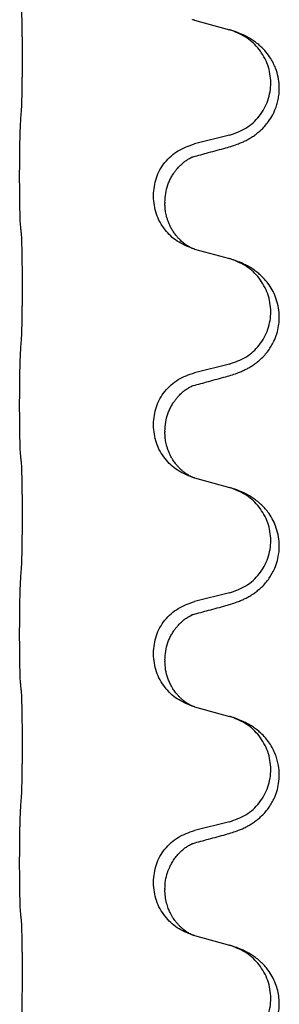
# Model space of a CAD drawing. Units: millimetres. Extents: x -77 to 1065, y -284 to 318.
# Drawn here: x 713 to 716, y 91 to 105 of the extents above; entities that cross this region are included whole.
import ezdxf

# ---------------------------------------------------------------- set-up
doc = ezdxf.new("R2010")
doc.units = ezdxf.units.MM

# ---------------------------------------------------------------- blocks, each defined once
blk = doc.blocks.new('HL50FU-0-60', base_point=(493.922, 16.942))
at = {"color": 7, "linetype": 'Continuous'}
for p, q in [((714.963, 104.558), (715.448, 104.425)), ((715.448, 102.962), (714.963, 102.842)), ((712.536, 102.382), (712.536, 102.397)), ((714.392, 102.113), (714.392, 102.128)), ((714.553, 102.032), (714.553, 102.017)), ((714.963, 101.383), (715.448, 101.25)), ((715.448, 99.787), (714.963, 99.667)), ((712.536, 99.207), (712.536, 99.222)), ((714.392, 98.938), (714.392, 98.953)), ((714.553, 98.857), (714.553, 98.842)), ((714.963, 98.208), (715.448, 98.075)), ((715.448, 96.612), (714.963, 96.492)), ((712.536, 96.032), (712.536, 96.047)), ((714.392, 95.763), (714.392, 95.778)), ((714.553, 95.682), (714.553, 95.667)), ((714.963, 95.033), (715.448, 94.9)), ((715.448, 93.437), (714.963, 93.317)), ((712.536, 92.857), (712.536, 92.872)), ((714.392, 92.588), (714.392, 92.603)), ((714.553, 92.507), (714.553, 92.492)), ((714.963, 91.858), (715.448, 91.725))]:
    blk.add_line(p, q, dxfattribs=at)
for points, knots in [([(712.561, 103.305), (712.562, 103.321), (712.564, 103.352), (712.566, 103.395), (712.567, 103.434), (712.568, 103.472), (712.569, 103.512), (712.57, 103.558), (712.571, 103.607), (712.572, 103.661), (712.573, 103.717), (712.573, 103.778), (712.574, 103.842), (712.574, 103.908), (712.574, 103.976), (712.574, 104.045), (712.574, 104.115), (712.574, 104.184), (712.574, 104.251), (712.573, 104.316), (712.573, 104.378), (712.572, 104.435), (712.571, 104.489), (712.57, 104.537), (712.569, 104.582), (712.568, 104.621), (712.567, 104.656), (712.566, 104.691), (712.565, 104.728), (712.563, 104.754), (712.561, 104.767)], [0, 0, 0, 0, 0.04696, 0.093921, 0.129102, 0.164282, 0.207507, 0.250732, 0.302132, 0.353532, 0.412557, 0.471581, 0.536854, 0.602126, 0.671358, 0.74059, 0.810439, 0.880287, 0.946749, 1.01321, 1.072958, 1.132706, 1.183942, 1.235178, 1.277063, 1.318948, 1.351564, 1.384181, 1.42351, 1.462836, 1.462836, 1.462836, 1.462836]), ([(714.941, 104.564), (714.94, 104.564), (714.938, 104.565), (714.935, 104.566), (714.934, 104.566)], [0, 0, 0, 0, 0.003351942, 0.006703932, 0.006703932, 0.006703932, 0.006703932]), ([(714.963, 104.558), (714.959, 104.559), (714.952, 104.561), (714.944, 104.563), (714.941, 104.564)], [0, 0, 0, 0, 0.01154999, 0.02309998, 0.02309998, 0.02309998, 0.02309998]), ([(715.4, 102.787), (715.43, 102.796), (715.489, 102.813), (715.565, 102.84), (715.629, 102.866), (715.681, 102.891), (715.732, 102.919), (715.783, 102.951), (715.833, 102.988), (715.886, 103.033), (715.939, 103.086), (715.997, 103.158), (716.052, 103.246), (716.093, 103.338), (716.118, 103.422), (716.133, 103.495), (716.141, 103.571), (716.141, 103.664), (716.127, 103.772), (716.097, 103.877), (716.06, 103.961), (716.017, 104.037), (715.959, 104.117), (715.892, 104.188), (715.827, 104.242), (715.771, 104.282), (715.715, 104.316), (715.65, 104.35), (715.572, 104.384), (715.511, 104.405), (715.481, 104.415)], [0, 0, 0, 0, 0.092881, 0.18576, 0.242387, 0.299016, 0.358154, 0.417293, 0.480665, 0.544042, 0.625311, 0.706642, 0.820453, 0.934239, 1.008212, 1.082132, 1.158953, 1.235849, 1.360535, 1.485206, 1.560813, 1.636394, 1.746312, 1.856262, 1.928306, 2.000304, 2.062555, 2.124804, 2.220829, 2.316856, 2.316856, 2.316856, 2.316856]), ([(715.481, 104.415), (715.476, 104.417), (715.465, 104.42), (715.454, 104.423), (715.448, 104.425)], [0, 0, 0, 0, 0.01712207, 0.03424414, 0.03424414, 0.03424414, 0.03424414]), ([(715.448, 102.962), (715.527, 102.99), (715.685, 103.045), (715.841, 103.19), (715.934, 103.329), (715.985, 103.444), (716.016, 103.565), (716.026, 103.69), (716.015, 103.815), (715.983, 103.937), (715.931, 104.051), (715.842, 104.185), (715.697, 104.325), (715.553, 104.385), (715.481, 104.415)], [0, 0, 0, 0, 0.248632, 0.497261, 0.622122, 0.747056, 0.871985, 0.996845, 1.12175, 1.246727, 1.371737, 1.496668, 1.728963, 1.96126, 1.96126, 1.96126, 1.96126]), ([(712.536, 102.397), (712.536, 102.441), (712.536, 102.528), (712.537, 102.64), (712.538, 102.734), (712.539, 102.8), (712.54, 102.855), (712.542, 102.928), (712.544, 103.028), (712.548, 103.112), (712.55, 103.154)], [0, 0, 0, 0, 0.1308117, 0.2616236, 0.3370116, 0.4123993, 0.4584948, 0.5045906, 0.6307946, 0.7570001, 0.7570001, 0.7570001, 0.7570001]), ([(714.392, 102.128), (714.4, 102.21), (714.417, 102.375), (714.544, 102.591), (714.729, 102.761), (714.885, 102.815), (714.963, 102.842)], [0, 0, 0, 0, 0.2452438, 0.4904859, 0.7355554, 0.9806267, 0.9806267, 0.9806267, 0.9806267]), ([(714.944, 102.663), (714.979, 102.673), (715.051, 102.692), (715.163, 102.723), (715.279, 102.754), (715.36, 102.776), (715.4, 102.787)], [0, 0, 0, 0, 0.1110885, 0.222177, 0.3474266, 0.4726762, 0.4726762, 0.4726762, 0.4726762]), ([(714.553, 102.032), (714.555, 102.073), (714.559, 102.155), (714.585, 102.254), (714.616, 102.33), (714.639, 102.375), (714.659, 102.41), (714.678, 102.44), (714.702, 102.472), (714.733, 102.51), (714.77, 102.548), (714.801, 102.575), (714.822, 102.592), (714.834, 102.601), (714.85, 102.612), (714.871, 102.626), (714.894, 102.64), (714.915, 102.651), (714.931, 102.658), (714.94, 102.662), (714.944, 102.663)], [0, 0, 0, 0, 0.1225148, 0.2450267, 0.3058636, 0.3666773, 0.3971203, 0.4275583, 0.472546, 0.5175544, 0.5736693, 0.6297552, 0.6419923, 0.6542272, 0.6769452, 0.6996718, 0.7285183, 0.7573498, 0.7705631, 0.7837765, 0.7837765, 0.7837765, 0.7837765]), ([(714.917, 102.655), (714.921, 102.656), (714.931, 102.658), (714.939, 102.662), (714.944, 102.663)], [0, 0, 0, 0, 0.01420073, 0.02839473, 0.02839473, 0.02839473, 0.02839473]), ([(712.55, 101.695), (712.549, 101.706), (712.547, 101.73), (712.545, 101.764), (712.544, 101.796), (712.543, 101.828), (712.542, 101.864), (712.541, 101.905), (712.54, 101.949), (712.539, 101.999), (712.538, 102.052), (712.537, 102.136), (712.536, 102.245), (712.536, 102.336), (712.536, 102.382)], [0, 0, 0, 0, 0.0360729, 0.0721484, 0.1017542, 0.1313587, 0.169349, 0.2073399, 0.2544004, 0.3014606, 0.3580798, 0.4146991, 0.5511899, 0.6876808, 0.6876808, 0.6876808, 0.6876808]), ([(714.934, 101.391), (714.862, 101.421), (714.717, 101.48), (714.543, 101.648), (714.418, 101.864), (714.401, 102.03), (714.392, 102.113)], [0, 0, 0, 0, 0.2327113, 0.4654194, 0.7135452, 0.9616776, 0.9616776, 0.9616776, 0.9616776]), ([(714.934, 101.391), (714.931, 101.392), (714.925, 101.395), (714.91, 101.402), (714.89, 101.413), (714.868, 101.427), (714.847, 101.44), (714.831, 101.452), (714.819, 101.461), (714.804, 101.473), (714.785, 101.489), (714.759, 101.514), (714.731, 101.543), (714.701, 101.58), (714.671, 101.621), (714.643, 101.666), (714.62, 101.712), (714.601, 101.756), (714.586, 101.8), (714.574, 101.84), (714.566, 101.879), (714.559, 101.92), (714.554, 101.967), (714.553, 102.001), (714.553, 102.017)], [0, 0, 0, 0, 0.0101139, 0.0202278, 0.0490121, 0.0778124, 0.1004878, 0.123155, 0.1353489, 0.1475438, 0.1794132, 0.2112882, 0.2553873, 0.2994961, 0.35404, 0.4085869, 0.4585542, 0.5085149, 0.5525535, 0.596589, 0.6341343, 0.6716764, 0.7225736, 0.7734629, 0.7734629, 0.7734629, 0.7734629]), ([(712.561, 101.592), (712.561, 101.601), (712.559, 101.618), (712.556, 101.644), (712.553, 101.669), (712.551, 101.686), (712.55, 101.695)], [0, 0, 0, 0, 0.0262292, 0.0524584, 0.0776433, 0.1028283, 0.1028283, 0.1028283, 0.1028283]), ([(712.561, 100.13), (712.562, 100.146), (712.564, 100.177), (712.566, 100.22), (712.567, 100.259), (712.568, 100.297), (712.569, 100.337), (712.57, 100.383), (712.571, 100.432), (712.572, 100.486), (712.573, 100.542), (712.573, 100.603), (712.574, 100.667), (712.574, 100.733), (712.574, 100.801), (712.574, 100.87), (712.574, 100.94), (712.574, 101.009), (712.574, 101.076), (712.573, 101.141), (712.573, 101.203), (712.572, 101.26), (712.571, 101.314), (712.57, 101.362), (712.569, 101.407), (712.568, 101.446), (712.567, 101.481), (712.566, 101.516), (712.565, 101.553), (712.563, 101.579), (712.561, 101.592)], [0, 0, 0, 0, 0.04696, 0.093921, 0.129102, 0.164282, 0.207507, 0.250732, 0.302132, 0.353532, 0.412557, 0.471581, 0.536854, 0.602126, 0.671358, 0.74059, 0.810439, 0.880287, 0.946749, 1.01321, 1.072958, 1.132706, 1.183942, 1.235178, 1.277063, 1.318948, 1.351564, 1.384181, 1.42351, 1.462836, 1.462836, 1.462836, 1.462836]), ([(714.941, 101.389), (714.94, 101.389), (714.938, 101.39), (714.935, 101.391), (714.934, 101.391)], [0, 0, 0, 0, 0.003351942, 0.006703932, 0.006703932, 0.006703932, 0.006703932]), ([(714.963, 101.383), (714.959, 101.384), (714.952, 101.386), (714.944, 101.388), (714.941, 101.389)], [0, 0, 0, 0, 0.01154999, 0.02309998, 0.02309998, 0.02309998, 0.02309998]), ([(715.4, 99.612), (715.43, 99.621), (715.489, 99.638), (715.565, 99.665), (715.629, 99.691), (715.681, 99.716), (715.732, 99.744), (715.783, 99.776), (715.833, 99.813), (715.886, 99.858), (715.939, 99.911), (715.989, 99.973), (716.031, 100.037), (716.072, 100.114), (716.109, 100.208), (716.132, 100.307), (716.141, 100.396), (716.141, 100.489), (716.127, 100.597), (716.093, 100.713), (716.045, 100.818), (715.991, 100.901), (715.935, 100.968), (715.883, 101.02), (715.827, 101.067), (715.771, 101.107), (715.715, 101.141), (715.65, 101.175), (715.572, 101.209), (715.511, 101.23), (715.481, 101.24)], [0, 0, 0, 0, 0.092881, 0.18576, 0.242386, 0.299016, 0.358155, 0.417293, 0.480659, 0.544042, 0.625343, 0.70664, 0.780691, 0.854782, 0.96846, 1.082127, 1.158986, 1.235845, 1.360464, 1.485205, 1.59609, 1.706861, 1.781573, 1.856257, 1.928278, 2.000298, 2.062554, 2.124799, 2.220824, 2.31685, 2.31685, 2.31685, 2.31685]), ([(715.481, 101.24), (715.476, 101.242), (715.465, 101.245), (715.454, 101.248), (715.448, 101.25)], [0, 0, 0, 0, 0.01712207, 0.03424414, 0.03424414, 0.03424414, 0.03424414]), ([(715.448, 99.787), (715.527, 99.815), (715.685, 99.87), (715.841, 100.015), (715.934, 100.154), (715.985, 100.269), (716.016, 100.39), (716.026, 100.515), (716.015, 100.64), (715.983, 100.762), (715.931, 100.876), (715.842, 101.01), (715.697, 101.15), (715.553, 101.21), (715.481, 101.24)], [0, 0, 0, 0, 0.248632, 0.497261, 0.622122, 0.747056, 0.871985, 0.996845, 1.12175, 1.246727, 1.371737, 1.496668, 1.728963, 1.96126, 1.96126, 1.96126, 1.96126]), ([(712.536, 99.222), (712.536, 99.266), (712.536, 99.353), (712.537, 99.46), (712.538, 99.545), (712.539, 99.606), (712.54, 99.666), (712.541, 99.748), (712.544, 99.853), (712.548, 99.937), (712.55, 99.979)], [0, 0, 0, 0, 0.1308117, 0.2616236, 0.3229059, 0.3841881, 0.4443891, 0.5045906, 0.6307946, 0.7570001, 0.7570001, 0.7570001, 0.7570001]), ([(714.392, 98.953), (714.4, 99.035), (714.417, 99.2), (714.544, 99.416), (714.729, 99.586), (714.885, 99.64), (714.963, 99.667)], [0, 0, 0, 0, 0.2452438, 0.4904859, 0.7355554, 0.9806267, 0.9806267, 0.9806267, 0.9806267]), ([(714.944, 99.488), (714.979, 99.498), (715.051, 99.517), (715.163, 99.548), (715.279, 99.579), (715.36, 99.601), (715.4, 99.612)], [0, 0, 0, 0, 0.1110885, 0.222177, 0.3474266, 0.4726762, 0.4726762, 0.4726762, 0.4726762]), ([(714.553, 98.857), (714.555, 98.898), (714.559, 98.98), (714.585, 99.079), (714.616, 99.155), (714.639, 99.2), (714.659, 99.235), (714.678, 99.265), (714.702, 99.297), (714.733, 99.335), (714.77, 99.373), (714.801, 99.4), (714.822, 99.417), (714.834, 99.426), (714.85, 99.437), (714.871, 99.451), (714.894, 99.465), (714.915, 99.476), (714.931, 99.483), (714.94, 99.487), (714.944, 99.488)], [0, 0, 0, 0, 0.1225148, 0.2450267, 0.3058636, 0.3666773, 0.3971203, 0.4275583, 0.472546, 0.5175544, 0.5736693, 0.6297552, 0.6419923, 0.6542272, 0.6769452, 0.6996718, 0.7285183, 0.7573498, 0.7705631, 0.7837765, 0.7837765, 0.7837765, 0.7837765]), ([(714.917, 99.48), (714.921, 99.481), (714.931, 99.483), (714.939, 99.487), (714.944, 99.488)], [0, 0, 0, 0, 0.01420073, 0.02839473, 0.02839473, 0.02839473, 0.02839473]), ([(712.55, 98.52), (712.549, 98.531), (712.547, 98.555), (712.545, 98.589), (712.544, 98.621), (712.543, 98.653), (712.542, 98.689), (712.541, 98.73), (712.54, 98.774), (712.539, 98.824), (712.538, 98.877), (712.537, 98.961), (712.536, 99.07), (712.536, 99.161), (712.536, 99.207)], [0, 0, 0, 0, 0.0360729, 0.0721484, 0.1017542, 0.1313587, 0.169349, 0.2073399, 0.2544004, 0.3014606, 0.3580798, 0.4146991, 0.5511899, 0.6876808, 0.6876808, 0.6876808, 0.6876808]), ([(714.934, 98.216), (714.862, 98.246), (714.717, 98.305), (714.543, 98.473), (714.418, 98.689), (714.401, 98.855), (714.392, 98.938)], [0, 0, 0, 0, 0.2327113, 0.4654194, 0.7135452, 0.9616776, 0.9616776, 0.9616776, 0.9616776]), ([(714.934, 98.216), (714.931, 98.217), (714.925, 98.22), (714.91, 98.227), (714.89, 98.238), (714.868, 98.252), (714.847, 98.265), (714.831, 98.277), (714.819, 98.286), (714.802, 98.3), (714.777, 98.321), (714.748, 98.35), (714.722, 98.379), (714.7, 98.406), (714.681, 98.432), (714.666, 98.454), (714.654, 98.475), (714.638, 98.501), (714.62, 98.537), (714.601, 98.581), (714.586, 98.625), (714.574, 98.665), (714.566, 98.704), (714.559, 98.745), (714.554, 98.792), (714.553, 98.826), (714.553, 98.842)], [0, 0, 0, 0, 0.0101139, 0.0202278, 0.049012, 0.0778124, 0.1004879, 0.123155, 0.1353486, 0.1475438, 0.1901887, 0.2328436, 0.2697076, 0.3065673, 0.3364091, 0.3662465, 0.3874257, 0.4086075, 0.4585656, 0.5085349, 0.5525752, 0.5966091, 0.6341541, 0.6716964, 0.7225937, 0.773483, 0.773483, 0.773483, 0.773483]), ([(712.561, 98.417), (712.561, 98.426), (712.559, 98.443), (712.556, 98.469), (712.553, 98.494), (712.551, 98.511), (712.55, 98.52)], [0, 0, 0, 0, 0.0262292, 0.0524584, 0.0776433, 0.1028283, 0.1028283, 0.1028283, 0.1028283]), ([(712.561, 96.955), (712.562, 96.971), (712.564, 97.002), (712.566, 97.045), (712.567, 97.084), (712.568, 97.122), (712.569, 97.162), (712.57, 97.208), (712.571, 97.257), (712.572, 97.311), (712.573, 97.367), (712.573, 97.428), (712.574, 97.492), (712.574, 97.558), (712.574, 97.626), (712.574, 97.695), (712.574, 97.765), (712.574, 97.834), (712.574, 97.901), (712.573, 97.966), (712.573, 98.028), (712.572, 98.085), (712.571, 98.139), (712.57, 98.187), (712.569, 98.232), (712.568, 98.271), (712.567, 98.306), (712.566, 98.341), (712.565, 98.378), (712.563, 98.404), (712.561, 98.417)], [0, 0, 0, 0, 0.04696, 0.093921, 0.129102, 0.164282, 0.207507, 0.250732, 0.302132, 0.353532, 0.412557, 0.471581, 0.536854, 0.602126, 0.671358, 0.74059, 0.810439, 0.880287, 0.946749, 1.01321, 1.072958, 1.132706, 1.183942, 1.235178, 1.277063, 1.318948, 1.351564, 1.384181, 1.42351, 1.462836, 1.462836, 1.462836, 1.462836]), ([(714.941, 98.214), (714.94, 98.214), (714.938, 98.215), (714.935, 98.216), (714.934, 98.216)], [0, 0, 0, 0, 0.003351942, 0.006703932, 0.006703932, 0.006703932, 0.006703932]), ([(714.963, 98.208), (714.959, 98.209), (714.952, 98.211), (714.944, 98.213), (714.941, 98.214)], [0, 0, 0, 0, 0.01154999, 0.02309998, 0.02309998, 0.02309998, 0.02309998]), ([(715.4, 96.437), (715.43, 96.446), (715.489, 96.463), (715.565, 96.49), (715.629, 96.516), (715.681, 96.541), (715.732, 96.569), (715.783, 96.601), (715.833, 96.638), (715.886, 96.683), (715.939, 96.736), (715.989, 96.798), (716.031, 96.862), (716.072, 96.939), (716.109, 97.033), (716.132, 97.132), (716.141, 97.221), (716.141, 97.314), (716.127, 97.422), (716.093, 97.538), (716.045, 97.643), (715.991, 97.726), (715.935, 97.793), (715.883, 97.845), (715.827, 97.892), (715.771, 97.932), (715.715, 97.966), (715.65, 98), (715.572, 98.034), (715.511, 98.055), (715.481, 98.065)], [0, 0, 0, 0, 0.092881, 0.18576, 0.242386, 0.299016, 0.358155, 0.417293, 0.480659, 0.544042, 0.625343, 0.70664, 0.780691, 0.854782, 0.96846, 1.082127, 1.158986, 1.235845, 1.360464, 1.485205, 1.59609, 1.706861, 1.781573, 1.856257, 1.928278, 2.000298, 2.062554, 2.124799, 2.220824, 2.316851, 2.316851, 2.316851, 2.316851]), ([(715.481, 98.065), (715.476, 98.067), (715.465, 98.07), (715.454, 98.073), (715.448, 98.075)], [0, 0, 0, 0, 0.01712211, 0.03424421, 0.03424421, 0.03424421, 0.03424421]), ([(715.448, 96.612), (715.527, 96.64), (715.685, 96.695), (715.841, 96.84), (715.934, 96.979), (715.985, 97.094), (716.016, 97.215), (716.026, 97.34), (716.015, 97.465), (715.983, 97.587), (715.931, 97.701), (715.842, 97.835), (715.697, 97.975), (715.553, 98.035), (715.481, 98.065)], [0, 0, 0, 0, 0.248632, 0.497261, 0.622122, 0.747056, 0.871985, 0.996845, 1.12175, 1.246727, 1.371737, 1.496668, 1.728964, 1.961261, 1.961261, 1.961261, 1.961261]), ([(712.536, 96.047), (712.536, 96.091), (712.536, 96.178), (712.537, 96.283), (712.538, 96.362), (712.539, 96.421), (712.54, 96.484), (712.541, 96.571), (712.544, 96.678), (712.548, 96.762), (712.55, 96.804)], [0, 0, 0, 0, 0.1308118, 0.2616236, 0.3155312, 0.3694388, 0.4370144, 0.5045906, 0.6307946, 0.7570001, 0.7570001, 0.7570001, 0.7570001]), ([(714.392, 95.778), (714.4, 95.86), (714.417, 96.025), (714.544, 96.241), (714.729, 96.411), (714.885, 96.465), (714.963, 96.492)], [0, 0, 0, 0, 0.2452438, 0.4904859, 0.7355554, 0.9806267, 0.9806267, 0.9806267, 0.9806267]), ([(714.553, 95.682), (714.555, 95.723), (714.559, 95.805), (714.585, 95.904), (714.616, 95.98), (714.639, 96.025), (714.659, 96.06), (714.678, 96.09), (714.702, 96.122), (714.733, 96.16), (714.77, 96.198), (714.801, 96.225), (714.822, 96.242), (714.834, 96.251), (714.85, 96.262), (714.871, 96.276), (714.894, 96.29), (714.915, 96.301), (714.931, 96.308), (714.94, 96.312), (714.944, 96.313)], [0, 0, 0, 0, 0.1225148, 0.2450267, 0.3058636, 0.3666773, 0.3971203, 0.4275583, 0.472546, 0.5175544, 0.5736693, 0.6297552, 0.6419923, 0.6542272, 0.6769452, 0.6996718, 0.7285183, 0.7573498, 0.7705631, 0.7837765, 0.7837765, 0.7837765, 0.7837765]), ([(714.917, 96.305), (714.921, 96.306), (714.931, 96.308), (714.939, 96.312), (714.944, 96.313)], [0, 0, 0, 0, 0.01420073, 0.02839473, 0.02839473, 0.02839473, 0.02839473]), ([(714.944, 96.313), (714.979, 96.323), (715.051, 96.342), (715.163, 96.373), (715.279, 96.404), (715.36, 96.426), (715.4, 96.437)], [0, 0, 0, 0, 0.1110885, 0.222177, 0.3474266, 0.4726762, 0.4726762, 0.4726762, 0.4726762]), ([(712.55, 95.345), (712.549, 95.356), (712.547, 95.38), (712.545, 95.414), (712.544, 95.446), (712.543, 95.478), (712.542, 95.514), (712.541, 95.555), (712.54, 95.599), (712.539, 95.649), (712.538, 95.702), (712.537, 95.786), (712.536, 95.895), (712.536, 95.986), (712.536, 96.032)], [0, 0, 0, 0, 0.0360729, 0.0721484, 0.1017542, 0.1313587, 0.169349, 0.2073399, 0.2544004, 0.3014606, 0.3580798, 0.4146991, 0.5511899, 0.6876808, 0.6876808, 0.6876808, 0.6876808]), ([(714.934, 95.041), (714.862, 95.071), (714.717, 95.13), (714.543, 95.298), (714.418, 95.514), (714.401, 95.68), (714.392, 95.763)], [0, 0, 0, 0, 0.2327113, 0.4654194, 0.7135452, 0.9616776, 0.9616776, 0.9616776, 0.9616776]), ([(714.934, 95.041), (714.931, 95.042), (714.925, 95.045), (714.91, 95.052), (714.89, 95.063), (714.868, 95.077), (714.847, 95.09), (714.831, 95.102), (714.819, 95.111), (714.802, 95.125), (714.777, 95.146), (714.748, 95.175), (714.722, 95.204), (714.7, 95.231), (714.681, 95.257), (714.666, 95.279), (714.654, 95.3), (714.636, 95.329), (714.615, 95.372), (714.585, 95.447), (714.558, 95.546), (714.555, 95.627), (714.553, 95.667)], [0, 0, 0, 0, 0.0101139, 0.0202278, 0.049012, 0.0778124, 0.1004879, 0.123155, 0.1353486, 0.1475438, 0.1901887, 0.2328436, 0.2697076, 0.3065673, 0.3364092, 0.3662465, 0.3874253, 0.4086075, 0.4690816, 0.5295845, 0.6513974, 0.7732132, 0.7732132, 0.7732132, 0.7732132]), ([(712.561, 95.242), (712.561, 95.251), (712.559, 95.268), (712.556, 95.294), (712.553, 95.319), (712.551, 95.336), (712.55, 95.345)], [0, 0, 0, 0, 0.0262292, 0.0524584, 0.0776433, 0.1028283, 0.1028283, 0.1028283, 0.1028283]), ([(712.561, 93.78), (712.562, 93.796), (712.564, 93.827), (712.566, 93.87), (712.567, 93.909), (712.568, 93.947), (712.569, 93.987), (712.57, 94.033), (712.571, 94.082), (712.572, 94.136), (712.573, 94.192), (712.573, 94.253), (712.574, 94.317), (712.574, 94.383), (712.574, 94.451), (712.574, 94.52), (712.574, 94.59), (712.574, 94.659), (712.574, 94.726), (712.573, 94.791), (712.573, 94.853), (712.572, 94.91), (712.571, 94.964), (712.57, 95.012), (712.569, 95.057), (712.568, 95.096), (712.567, 95.131), (712.566, 95.166), (712.565, 95.203), (712.563, 95.229), (712.561, 95.242)], [0, 0, 0, 0, 0.04696, 0.093921, 0.129102, 0.164282, 0.207507, 0.250732, 0.302132, 0.353532, 0.412557, 0.471581, 0.536854, 0.602126, 0.671358, 0.74059, 0.810439, 0.880287, 0.946749, 1.01321, 1.072958, 1.132706, 1.183942, 1.235178, 1.277063, 1.318948, 1.351564, 1.384181, 1.42351, 1.462836, 1.462836, 1.462836, 1.462836]), ([(714.941, 95.039), (714.94, 95.039), (714.938, 95.04), (714.935, 95.041), (714.934, 95.041)], [0, 0, 0, 0, 0.003351942, 0.006703932, 0.006703932, 0.006703932, 0.006703932]), ([(714.963, 95.033), (714.959, 95.034), (714.952, 95.036), (714.944, 95.038), (714.941, 95.039)], [0, 0, 0, 0, 0.01154999, 0.02309998, 0.02309998, 0.02309998, 0.02309998]), ([(715.4, 93.262), (715.43, 93.271), (715.489, 93.288), (715.565, 93.315), (715.629, 93.341), (715.681, 93.366), (715.732, 93.394), (715.783, 93.426), (715.833, 93.463), (715.886, 93.508), (715.939, 93.561), (715.989, 93.623), (716.031, 93.687), (716.072, 93.764), (716.109, 93.858), (716.135, 93.973), (716.144, 94.094), (716.134, 94.203), (716.114, 94.294), (716.089, 94.371), (716.053, 94.45), (716.006, 94.529), (715.949, 94.603), (715.888, 94.666), (715.827, 94.717), (715.771, 94.757), (715.715, 94.791), (715.65, 94.825), (715.572, 94.859), (715.511, 94.88), (715.481, 94.89)], [0, 0, 0, 0, 0.092881, 0.18576, 0.242386, 0.299016, 0.358155, 0.417293, 0.480659, 0.544042, 0.625341, 0.70664, 0.7807, 0.854782, 0.968392, 1.082132, 1.206918, 1.331588, 1.408417, 1.485209, 1.57575, 1.666333, 1.761323, 1.856286, 1.928318, 2.000327, 2.062581, 2.124828, 2.220853, 2.31688, 2.31688, 2.31688, 2.31688]), ([(715.481, 94.89), (715.476, 94.892), (715.465, 94.895), (715.454, 94.898), (715.448, 94.9)], [0, 0, 0, 0, 0.01712211, 0.03424421, 0.03424421, 0.03424421, 0.03424421]), ([(715.448, 93.437), (715.527, 93.465), (715.685, 93.52), (715.841, 93.665), (715.934, 93.804), (715.985, 93.919), (716.016, 94.04), (716.026, 94.165), (716.015, 94.29), (715.983, 94.412), (715.931, 94.526), (715.842, 94.66), (715.697, 94.8), (715.553, 94.86), (715.481, 94.89)], [0, 0, 0, 0, 0.248632, 0.497261, 0.622122, 0.747056, 0.871985, 0.996845, 1.12175, 1.246727, 1.371737, 1.496668, 1.728964, 1.961261, 1.961261, 1.961261, 1.961261]), ([(712.536, 92.872), (712.536, 92.916), (712.536, 93.003), (712.537, 93.11), (712.538, 93.195), (712.539, 93.256), (712.54, 93.316), (712.541, 93.398), (712.544, 93.503), (712.548, 93.587), (712.55, 93.629)], [0, 0, 0, 0, 0.1308118, 0.2616236, 0.322906, 0.3841881, 0.4443888, 0.5045906, 0.630798, 0.7570013, 0.7570013, 0.7570013, 0.7570013]), ([(714.392, 92.603), (714.4, 92.685), (714.417, 92.85), (714.544, 93.066), (714.729, 93.236), (714.885, 93.29), (714.963, 93.317)], [0, 0, 0, 0, 0.2452438, 0.4904859, 0.7355554, 0.9806267, 0.9806267, 0.9806267, 0.9806267]), ([(714.944, 93.138), (714.979, 93.148), (715.051, 93.167), (715.163, 93.198), (715.279, 93.229), (715.36, 93.251), (715.4, 93.262)], [0, 0, 0, 0, 0.1110885, 0.222177, 0.3474266, 0.4726762, 0.4726762, 0.4726762, 0.4726762]), ([(714.553, 92.507), (714.554, 92.546), (714.558, 92.622), (714.58, 92.71), (714.602, 92.771), (714.617, 92.805), (714.631, 92.834), (714.65, 92.871), (714.679, 92.917), (714.72, 92.97), (714.764, 93.018), (714.799, 93.048), (714.822, 93.067), (714.834, 93.076), (714.85, 93.087), (714.871, 93.101), (714.894, 93.115), (714.915, 93.126), (714.931, 93.133), (714.94, 93.137), (714.944, 93.138)], [0, 0, 0, 0, 0.1142899, 0.2285378, 0.269865, 0.3111794, 0.3389678, 0.3667623, 0.4347646, 0.5028092, 0.5663286, 0.6297896, 0.6420267, 0.6542617, 0.6769796, 0.6997062, 0.7285527, 0.7573843, 0.7705976, 0.7838109, 0.7838109, 0.7838109, 0.7838109]), ([(714.917, 93.13), (714.921, 93.131), (714.931, 93.133), (714.939, 93.137), (714.944, 93.138)], [0, 0, 0, 0, 0.01420073, 0.02839473, 0.02839473, 0.02839473, 0.02839473]), ([(712.55, 92.17), (712.549, 92.181), (712.547, 92.205), (712.545, 92.239), (712.544, 92.271), (712.543, 92.303), (712.542, 92.339), (712.541, 92.38), (712.54, 92.424), (712.539, 92.474), (712.538, 92.527), (712.537, 92.611), (712.536, 92.72), (712.536, 92.811), (712.536, 92.857)], [0, 0, 0, 0, 0.0360729, 0.0721484, 0.1017542, 0.1313587, 0.169349, 0.2073399, 0.2544004, 0.3014606, 0.3580798, 0.4146991, 0.5511899, 0.6876808, 0.6876808, 0.6876808, 0.6876808]), ([(714.934, 91.866), (714.862, 91.896), (714.717, 91.955), (714.543, 92.123), (714.418, 92.339), (714.401, 92.505), (714.392, 92.588)], [0, 0, 0, 0, 0.2327113, 0.4654194, 0.7135452, 0.9616776, 0.9616776, 0.9616776, 0.9616776]), ([(714.934, 91.866), (714.931, 91.867), (714.925, 91.87), (714.91, 91.877), (714.89, 91.888), (714.868, 91.902), (714.847, 91.915), (714.831, 91.927), (714.819, 91.936), (714.802, 91.95), (714.777, 91.971), (714.748, 92), (714.722, 92.029), (714.7, 92.056), (714.681, 92.082), (714.666, 92.104), (714.654, 92.125), (714.643, 92.143), (714.633, 92.162), (714.622, 92.183), (714.611, 92.208), (714.599, 92.238), (714.587, 92.271), (714.571, 92.325), (714.556, 92.399), (714.554, 92.461), (714.553, 92.492)], [0, 0, 0, 0, 0.0101139, 0.0202278, 0.049012, 0.0778124, 0.1004879, 0.123155, 0.1353486, 0.1475438, 0.1901887, 0.2328436, 0.2697077, 0.3065673, 0.3364086, 0.3662466, 0.387427, 0.4086074, 0.429695, 0.4507827, 0.4807446, 0.5107104, 0.5481696, 0.585631, 0.6795069, 0.7733999, 0.7733999, 0.7733999, 0.7733999]), ([(712.561, 92.067), (712.561, 92.076), (712.559, 92.093), (712.556, 92.119), (712.553, 92.144), (712.551, 92.161), (712.55, 92.17)], [0, 0, 0, 0, 0.0262292, 0.0524584, 0.0776433, 0.1028283, 0.1028283, 0.1028283, 0.1028283]), ([(712.561, 90.605), (712.562, 90.621), (712.564, 90.652), (712.566, 90.695), (712.567, 90.734), (712.568, 90.772), (712.569, 90.812), (712.57, 90.858), (712.571, 90.907), (712.572, 90.961), (712.573, 91.017), (712.573, 91.078), (712.574, 91.142), (712.574, 91.208), (712.574, 91.276), (712.574, 91.345), (712.574, 91.415), (712.574, 91.484), (712.574, 91.551), (712.573, 91.616), (712.573, 91.678), (712.572, 91.735), (712.571, 91.789), (712.57, 91.837), (712.569, 91.882), (712.568, 91.921), (712.567, 91.956), (712.566, 91.991), (712.565, 92.028), (712.563, 92.054), (712.561, 92.067)], [0, 0, 0, 0, 0.04696, 0.093921, 0.129102, 0.164282, 0.207507, 0.250732, 0.302132, 0.353532, 0.412557, 0.471581, 0.536854, 0.602126, 0.671358, 0.74059, 0.810439, 0.880287, 0.946749, 1.01321, 1.072958, 1.132706, 1.183942, 1.235178, 1.277063, 1.318948, 1.351564, 1.384181, 1.42351, 1.462836, 1.462836, 1.462836, 1.462836]), ([(714.941, 91.864), (714.94, 91.864), (714.938, 91.865), (714.935, 91.866), (714.934, 91.866)], [0, 0, 0, 0, 0.003351942, 0.006703932, 0.006703932, 0.006703932, 0.006703932]), ([(714.963, 91.858), (714.959, 91.859), (714.952, 91.861), (714.944, 91.863), (714.941, 91.864)], [0, 0, 0, 0, 0.01154999, 0.02309998, 0.02309998, 0.02309998, 0.02309998]), ([(715.4, 90.087), (715.43, 90.096), (715.489, 90.113), (715.565, 90.14), (715.629, 90.166), (715.681, 90.191), (715.732, 90.219), (715.783, 90.251), (715.833, 90.288), (715.886, 90.333), (715.939, 90.386), (715.997, 90.458), (716.052, 90.546), (716.093, 90.638), (716.118, 90.722), (716.134, 90.803), (716.142, 90.895), (716.138, 90.996), (716.121, 91.095), (716.09, 91.195), (716.044, 91.293), (715.991, 91.376), (715.935, 91.443), (715.883, 91.495), (715.827, 91.542), (715.771, 91.582), (715.715, 91.616), (715.65, 91.65), (715.572, 91.684), (715.511, 91.705), (715.481, 91.715)], [0, 0, 0, 0, 0.092881, 0.18576, 0.242387, 0.299016, 0.358154, 0.417293, 0.480665, 0.544042, 0.62531, 0.706642, 0.820459, 0.934238, 1.008193, 1.082132, 1.182711, 1.283342, 1.384294, 1.48526, 1.596107, 1.706913, 1.78163, 1.856309, 1.928329, 2.00035, 2.062606, 2.124851, 2.220876, 2.316903, 2.316903, 2.316903, 2.316903]), ([(715.481, 91.715), (715.476, 91.717), (715.465, 91.72), (715.454, 91.723), (715.448, 91.725)], [0, 0, 0, 0, 0.01712207, 0.03424414, 0.03424414, 0.03424414, 0.03424414]), ([(715.448, 90.262), (715.527, 90.29), (715.685, 90.345), (715.841, 90.49), (715.934, 90.629), (715.985, 90.744), (716.016, 90.865), (716.026, 90.99), (716.015, 91.115), (715.983, 91.237), (715.931, 91.351), (715.842, 91.485), (715.697, 91.625), (715.553, 91.685), (715.481, 91.715)], [0, 0, 0, 0, 0.248632, 0.497261, 0.622122, 0.747056, 0.871985, 0.996845, 1.12175, 1.246727, 1.371737, 1.496668, 1.728963, 1.96126, 1.96126, 1.96126, 1.96126])]:
    blk.add_open_spline(points, degree=3, knots=knots, dxfattribs=at)
for points in [[(712.55, 103.154), (712.552, 103.179), (712.556, 103.229), (712.56, 103.28), (712.561, 103.305)], [(712.55, 99.979), (712.552, 100.004), (712.556, 100.054), (712.56, 100.105), (712.561, 100.13)], [(712.55, 96.804), (712.552, 96.829), (712.556, 96.879), (712.56, 96.93), (712.561, 96.955)], [(712.55, 93.629), (712.552, 93.654), (712.556, 93.704), (712.56, 93.755), (712.561, 93.78)]]:
    blk.add_open_spline(points, degree=3, dxfattribs=at)

msp = doc.modelspace()

# ---------------------------------------------------------------- block references
msp.add_blockref('HL50FU-0-60', (493.922, 16.942))

doc.saveas('drawing.dxf')
